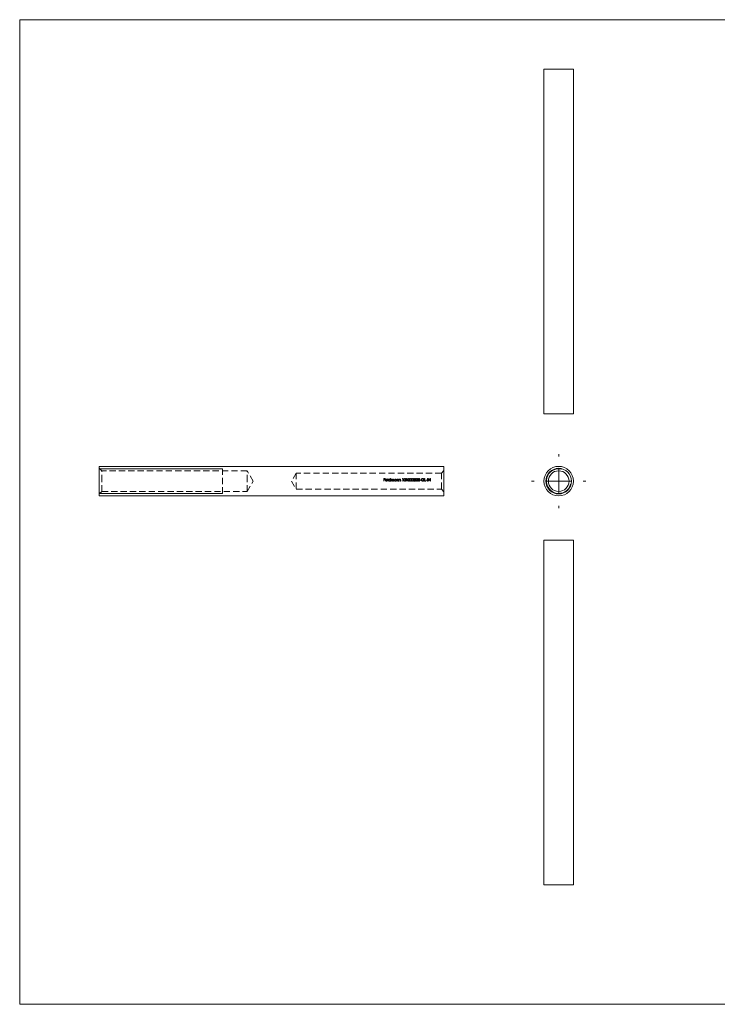
# Model space of a CAD drawing. Units: millimetres. Extents: x 5 to 292, y 5 to 205.
# Drawn here: x 5 to 147, y 5 to 205 of the extents above; entities that cross this region are included whole.
import ezdxf

# ---------------------------------------------------------------- set-up
doc = ezdxf.new("R2010")
doc.units = ezdxf.units.MM
doc.linetypes.add('HIDDEN', pattern=[1.905, 1.27, -0.635])

# ---------------------------------------------------------------- blocks, each defined once
blk = doc.blocks.new('SW_CENTERMARKSYMBOL_0')
at = {"color": 0, "linetype": 'Continuous', "lineweight": 0}
for p, q in [((0, 5), (0, 5.5)), ((0, 0), (0, 2.5)), ((-5, 0), (-5.5, 0)), ((0, 0), (-2.5, 0)), ((0, 0), (0, -2.5)), ((0, 0), (2.5, 0)), ((5, 0), (5.5, 0)), ((0, -5), (0, -5.5))]:
    blk.add_line(p, q, dxfattribs=at)

msp = doc.modelspace()

# ---------------------------------------------------------------- linework, layer by layer
at = {"color": 7, "linetype": 'Continuous', "lineweight": 0}
for p, q in [((292, 205), (5, 205)), ((5, 205), (5, 5)), ((21.27, 113.77), (46.17, 113.77)), ((21.27, 108.77), (46.17, 108.77)), ((5, 5), (292, 5))]:
    msp.add_line(p, q, dxfattribs=at)
at = {"color": 7, "linetype": 'Continuous', "lineweight": 15}
for p, q in [((111.46, 194.96), (111.46, 124.96)), ((111.46, 194.96), (117.46, 194.96)), ((117.46, 124.96), (117.46, 194.96)), ((111.46, 124.96), (117.46, 124.96)), ((91.17, 114.27), (21.17, 114.27)), ((21.17, 111.27), (21.17, 114.27)), ((91.17, 111.27), (91.17, 114.27)), ((21.17, 108.27), (21.17, 111.27)), ((91.17, 108.27), (91.17, 111.27)), ((21.17, 108.27), (91.17, 108.27)), ((111.46, 99.3), (111.46, 29.3)), ((117.46, 99.3), (111.46, 99.3)), ((117.46, 29.3), (117.46, 99.3)), ((117.46, 29.3), (111.46, 29.3))]:
    msp.add_line(p, q, dxfattribs=at)
at = {"color": 7, "linetype": 'HIDDEN', "lineweight": 0}
for p, q in [((21.67, 113.37), (21.17, 113.87)), ((21.67, 111.27), (21.67, 113.37)), ((51.17, 113.37), (21.67, 113.37)), ((46.17, 108.77), (46.17, 113.77)), ((51.17, 111.27), (51.17, 113.37)), ((52.43, 111.27), (51.17, 113.37)), ((61.17, 112.92), (60.18, 111.27)), ((61.17, 112.92), (61.17, 109.62)), ((90.67, 112.92), (61.17, 112.92)), ((91.17, 113.42), (90.67, 112.92)), ((90.67, 112.92), (90.67, 109.62)), ((21.67, 109.17), (21.67, 111.27)), ((51.17, 109.17), (51.17, 111.27)), ((51.17, 109.17), (52.43, 111.27)), ((60.18, 111.27), (61.17, 109.62)), ((79.19, 111.8), (78.93, 111.8)), ((78.93, 111.8), (78.93, 111.27)), ((78.93, 111.27), (78.98, 111.27)), ((78.98, 111.58), (78.98, 111.75)), ((78.98, 111.75), (79.19, 111.75)), ((79.19, 111.58), (78.98, 111.58)), ((78.98, 111.27), (78.98, 111.53)), ((78.98, 111.53), (79.19, 111.53)), ((79.19, 111.75), (79.19, 111.8)), ((79.19, 111.53), (79.19, 111.58)), ((79.3, 111.45), (79.65, 111.45)), ((79.6, 111.5), (79.31, 111.5)), ((79.63, 111.37), (79.59, 111.39)), ((79.78, 111.81), (79.74, 111.81)), ((79.74, 111.81), (79.74, 111.27)), ((79.74, 111.27), (79.78, 111.27)), ((79.78, 111.27), (79.78, 111.81)), ((80.24, 111.81), (80.24, 111.58)), ((80.29, 111.81), (80.24, 111.81)), ((80.24, 111.34), (80.24, 111.27)), ((80.24, 111.27), (80.29, 111.27)), ((80.29, 111.27), (80.29, 111.81)), ((80.44, 111.66), (80.4, 111.66)), ((80.4, 111.66), (80.4, 111.27)), ((80.4, 111.27), (80.44, 111.27)), ((80.44, 111.59), (80.44, 111.66)), ((80.44, 111.27), (80.44, 111.43)), ((80.66, 111.47), (80.66, 111.27)), ((80.66, 111.27), (80.71, 111.27)), ((80.71, 111.27), (80.71, 111.42)), ((80.92, 111.48), (80.92, 111.27)), ((80.92, 111.27), (80.97, 111.27)), ((80.97, 111.27), (80.97, 111.48)), ((81.43, 111.66), (81.43, 111.59)), ((81.47, 111.66), (81.43, 111.66)), ((81.43, 111.34), (81.43, 111.27)), ((81.43, 111.27), (81.47, 111.27)), ((81.47, 111.27), (81.47, 111.66)), ((81.63, 111.66), (81.58, 111.66)), ((81.58, 111.66), (81.58, 111.27)), ((81.58, 111.27), (81.63, 111.27)), ((81.63, 111.59), (81.63, 111.66)), ((81.63, 111.27), (81.63, 111.41)), ((81.87, 111.45), (81.87, 111.27)), ((81.87, 111.27), (81.92, 111.27)), ((81.92, 111.27), (81.92, 111.47)), ((82.08, 111.66), (82.03, 111.66)), ((82.03, 111.66), (82.03, 111.27)), ((82.03, 111.27), (82.08, 111.27)), ((82.08, 111.59), (82.08, 111.66)), ((82.08, 111.27), (82.08, 111.41)), ((82.32, 111.45), (82.32, 111.27)), ((82.32, 111.27), (82.37, 111.27)), ((82.37, 111.27), (82.37, 111.47)), ((82.76, 111.8), (82.73, 111.75)), ((82.73, 111.75), (82.81, 111.75)), ((82.86, 111.8), (82.76, 111.8)), ((82.81, 111.75), (82.81, 111.27)), ((82.81, 111.27), (82.86, 111.27)), ((82.86, 111.27), (82.86, 111.8)), ((83.57, 111.8), (83.54, 111.75)), ((83.54, 111.75), (83.62, 111.75)), ((83.67, 111.8), (83.57, 111.8)), ((83.62, 111.75), (83.62, 111.27)), ((83.62, 111.27), (83.67, 111.27)), ((83.67, 111.27), (83.67, 111.8)), ((85.14, 111.41), (85.09, 111.41)), ((85.11, 111.68), (85.16, 111.68)), ((85.24, 111.59), (85.24, 111.54)), ((85.95, 111.41), (85.9, 111.41)), ((85.92, 111.68), (85.97, 111.68)), ((86.05, 111.59), (86.05, 111.54)), ((86.51, 111.5), (86.31, 111.5)), ((86.31, 111.5), (86.31, 111.45)), ((86.31, 111.45), (86.51, 111.45)), ((86.51, 111.45), (86.51, 111.5)), ((87.13, 111.53), (86.91, 111.53)), ((86.91, 111.53), (86.91, 111.47)), ((86.91, 111.47), (87.08, 111.47)), ((87.06, 111.67), (87.1, 111.71)), ((87.29, 111.8), (87.24, 111.8)), ((87.24, 111.8), (87.24, 111.27)), ((87.24, 111.27), (87.49, 111.27)), ((87.29, 111.33), (87.29, 111.8)), ((87.49, 111.33), (87.29, 111.33)), ((87.49, 111.27), (87.49, 111.33)), ((87.74, 111.5), (87.53, 111.5)), ((87.53, 111.5), (87.53, 111.45)), ((87.53, 111.45), (87.74, 111.45)), ((87.74, 111.45), (87.74, 111.5)), ((87.87, 111.8), (87.82, 111.8)), ((87.82, 111.8), (87.82, 111.27)), ((87.82, 111.27), (87.87, 111.27)), ((87.87, 111.27), (87.87, 111.8)), ((88.02, 111.8), (88.01, 111.8)), ((88.01, 111.8), (88.01, 111.27)), ((88.01, 111.27), (88.05, 111.27)), ((88.37, 111.38), (88.02, 111.8)), ((88.05, 111.27), (88.05, 111.69)), ((88.05, 111.69), (88.4, 111.27)), ((88.41, 111.8), (88.37, 111.8)), ((88.37, 111.8), (88.37, 111.38)), ((88.4, 111.27), (88.41, 111.27)), ((88.41, 111.27), (88.41, 111.8)), ((21.17, 108.67), (21.67, 109.17)), ((21.67, 109.17), (51.17, 109.17)), ((61.17, 109.62), (90.67, 109.62)), ((90.67, 109.62), (91.17, 109.12))]:
    msp.add_line(p, q, dxfattribs=at)
at = {"color": 7, "linetype": 'Continuous', "lineweight": 15}
for radius in [3, 2.6, 2.1]:
    msp.add_circle((114.46, 111.27), radius, dxfattribs=at)
at = {"color": 7, "linetype": 'Continuous', "lineweight": 0}
msp.add_arc((114.46, 111.27), 2.5, 75, 345, dxfattribs=at)
at = {"color": 7, "linetype": 'HIDDEN', "lineweight": 0}
for points, knots in [([(79.3, 111.59), (79.29, 111.57), (79.27, 111.55), (79.26, 111.51), (79.26, 111.49), (79.26, 111.46)], [0, 0, 0, 0, 0.5, 0.5, 1, 1, 1, 1]), ([(79.26, 111.46), (79.26, 111.44), (79.26, 111.41), (79.28, 111.36), (79.29, 111.34), (79.33, 111.3), (79.35, 111.29), (79.4, 111.27), (79.42, 111.26), (79.45, 111.26)], [0, 0, 0, 0, 0.25, 0.25, 0.5, 0.5, 0.75, 0.75, 1, 1, 1, 1]), ([(79.45, 111.66), (79.42, 111.66), (79.39, 111.66), (79.34, 111.63), (79.32, 111.61), (79.3, 111.59)], [0, 0, 0, 0, 0.5, 0.5, 1, 1, 1, 1]), ([(79.44, 111.31), (79.41, 111.31), (79.37, 111.33), (79.32, 111.38), (79.3, 111.42), (79.3, 111.45)], [0, 0, 0, 0, 0.5, 0.5, 1, 1, 1, 1]), ([(79.31, 111.5), (79.31, 111.51), (79.32, 111.53), (79.32, 111.54), (79.33, 111.55), (79.33, 111.55), (79.34, 111.56), (79.34, 111.57), (79.35, 111.57), (79.35, 111.58)], [0, 0, 0, 0, 0.00003962566, 0.00003962566, 0.00003962566, 0.0000660655, 0.0000660655, 0.0000660655, 0.00009348785, 0.00009348785, 0.00009348785, 0.00009348785]), ([(79.35, 111.58), (79.36, 111.59), (79.37, 111.59), (79.38, 111.6), (79.39, 111.6), (79.41, 111.61), (79.42, 111.61), (79.43, 111.62), (79.44, 111.62), (79.45, 111.62)], [0, 0, 0, 0, 0.0000272128, 0.0000272128, 0.0000272128, 0.0000757727, 0.0000757727, 0.0000757727, 0.0001090175, 0.0001090175, 0.0001090175, 0.0001090175]), ([(79.59, 111.39), (79.57, 111.37), (79.55, 111.35), (79.5, 111.32), (79.47, 111.31), (79.44, 111.31)], [0, 0, 0, 0, 0.5, 0.5, 1, 1, 1, 1]), ([(79.61, 111.59), (79.59, 111.61), (79.57, 111.63), (79.51, 111.66), (79.48, 111.66), (79.45, 111.66)], [0, 0, 0, 0, 0.5, 0.5, 1, 1, 1, 1]), ([(79.45, 111.62), (79.49, 111.62), (79.52, 111.61), (79.58, 111.57), (79.59, 111.53), (79.6, 111.5)], [0, 0, 0, 0, 0.5, 0.5, 1, 1, 1, 1]), ([(79.45, 111.26), (79.49, 111.26), (79.52, 111.27), (79.59, 111.31), (79.61, 111.34), (79.63, 111.37)], [0, 0, 0, 0, 0.5, 0.5, 1, 1, 1, 1]), ([(79.65, 111.45), (79.65, 111.47), (79.65, 111.48), (79.65, 111.49), (79.65, 111.5), (79.64, 111.51), (79.64, 111.52), (79.64, 111.54), (79.63, 111.55), (79.63, 111.56), (79.62, 111.57), (79.61, 111.58), (79.61, 111.59)], [0, 0, 0, 0, 0.000035891, 0.000035891, 0.000035891, 0.0000718964, 0.0000718964, 0.0000718964, 0.0001076886, 0.0001076886, 0.0001076886, 0.0001446958, 0.0001446958, 0.0001446958, 0.0001446958]), ([(80.08, 111.66), (80.06, 111.66), (80.03, 111.66), (79.98, 111.64), (79.96, 111.62), (79.92, 111.59), (79.91, 111.57), (79.88, 111.52), (79.88, 111.49), (79.88, 111.47)], [0, 0, 0, 0, 0.25, 0.25, 0.5, 0.5, 0.75, 0.75, 1, 1, 1, 1]), ([(79.88, 111.47), (79.88, 111.44), (79.88, 111.41), (79.9, 111.36), (79.92, 111.34), (79.96, 111.3), (79.98, 111.29), (80.03, 111.27), (80.05, 111.26), (80.08, 111.26)], [0, 0, 0, 0, 0.25, 0.25, 0.5, 0.5, 0.75, 0.75, 1, 1, 1, 1]), ([(79.93, 111.46), (79.93, 111.48), (79.93, 111.5), (79.94, 111.52), (79.94, 111.54), (79.95, 111.55), (79.97, 111.56), (79.98, 111.58), (79.99, 111.59), (80.01, 111.6), (80.02, 111.61), (80.04, 111.61), (80.05, 111.61), (80.06, 111.62), (80.07, 111.62), (80.08, 111.62)], [0, 0, 0, 0, 0.0000545968, 0.0000545968, 0.0000545968, 0.0001093608, 0.0001093608, 0.0001093608, 0.000162313, 0.000162313, 0.000162313, 0.000212838, 0.000212838, 0.000212838, 0.0002421676, 0.0002421676, 0.0002421676, 0.0002421676]), ([(80.08, 111.31), (80.04, 111.31), (80, 111.33), (79.94, 111.38), (79.93, 111.42), (79.93, 111.46)], [0, 0, 0, 0, 0.5, 0.5, 1, 1, 1, 1]), ([(80.24, 111.58), (80.22, 111.61), (80.2, 111.63), (80.14, 111.66), (80.11, 111.66), (80.08, 111.66)], [0, 0, 0, 0, 0.5, 0.5, 1, 1, 1, 1]), ([(80.08, 111.62), (80.12, 111.62), (80.16, 111.6), (80.22, 111.54), (80.24, 111.5), (80.24, 111.46)], [0, 0, 0, 0, 0.5, 0.5, 1, 1, 1, 1]), ([(80.24, 111.46), (80.24, 111.44), (80.24, 111.42), (80.22, 111.39), (80.21, 111.37), (80.16, 111.33), (80.12, 111.31), (80.08, 111.31)], [0, 0, 0, 0, 0.25, 0.25, 0.5, 0.5, 1, 1, 1, 1]), ([(80.08, 111.26), (80.11, 111.26), (80.14, 111.27), (80.2, 111.3), (80.22, 111.32), (80.24, 111.34)], [0, 0, 0, 0, 0.5, 0.5, 1, 1, 1, 1]), ([(80.5, 111.64), (80.49, 111.64), (80.48, 111.63), (80.47, 111.63), (80.47, 111.62), (80.46, 111.61), (80.46, 111.61), (80.45, 111.6), (80.45, 111.6), (80.44, 111.59)], [0, 0, 0, 0, 0.00003123065, 0.00003123065, 0.00003123065, 0.00005426801, 0.00005426801, 0.00005426801, 0.00007750958, 0.00007750958, 0.00007750958, 0.00007750958]), ([(80.44, 111.43), (80.44, 111.46), (80.44, 111.48), (80.45, 111.5), (80.45, 111.52), (80.45, 111.53), (80.46, 111.55), (80.47, 111.56), (80.48, 111.57), (80.49, 111.58), (80.5, 111.59), (80.51, 111.6), (80.52, 111.61), (80.53, 111.61), (80.55, 111.62), (80.56, 111.62), (80.56, 111.62), (80.57, 111.62), (80.57, 111.62)], [0, 0, 0, 0, 0.0000657387, 0.0000657387, 0.0000657387, 0.0001188844, 0.0001188844, 0.0001188844, 0.0001610903, 0.0001610903, 0.0001610903, 0.0002032745, 0.0002032745, 0.0002032745, 0.0002457374, 0.0002457374, 0.0002457374, 0.0002525302, 0.0002525302, 0.0002525302, 0.0002525302]), ([(80.58, 111.66), (80.57, 111.66), (80.56, 111.66), (80.56, 111.66), (80.55, 111.66), (80.54, 111.66), (80.53, 111.66), (80.52, 111.66), (80.51, 111.65), (80.5, 111.64)], [0, 0, 0, 0, 0.0000207858, 0.0000207858, 0.0000207858, 0.0000416405, 0.0000416405, 0.0000416405, 0.00008324831, 0.00008324831, 0.00008324831, 0.00008324831]), ([(80.57, 111.62), (80.58, 111.62), (80.59, 111.61), (80.61, 111.61), (80.61, 111.61), (80.62, 111.6), (80.63, 111.59), (80.64, 111.59), (80.64, 111.58), (80.65, 111.57), (80.65, 111.56), (80.65, 111.56), (80.65, 111.55), (80.66, 111.52), (80.66, 111.49), (80.66, 111.47)], [0, 0, 0, 0, 0.0000382456, 0.0000382456, 0.0000382456, 0.0000665306, 0.0000665306, 0.0000665306, 0.0000949771, 0.0000949771, 0.0000949771, 0.0001207503, 0.0001207503, 0.0001207503, 0.0002007542, 0.0002007542, 0.0002007542, 0.0002007542]), ([(80.7, 111.57), (80.69, 111.6), (80.68, 111.62), (80.63, 111.66), (80.6, 111.66), (80.58, 111.66)], [0, 0, 0, 0, 0.5, 0.5, 1, 1, 1, 1]), ([(80.84, 111.66), (80.81, 111.66), (80.78, 111.65), (80.73, 111.62), (80.71, 111.6), (80.7, 111.57)], [0, 0, 0, 0, 0.5, 0.5, 1, 1, 1, 1]), ([(80.71, 111.42), (80.71, 111.47), (80.71, 111.51), (80.74, 111.57), (80.75, 111.59), (80.79, 111.61), (80.81, 111.62), (80.83, 111.62)], [0, 0, 0, 0, 0.5, 0.5, 0.75, 0.75, 1, 1, 1, 1]), ([(80.83, 111.62), (80.85, 111.62), (80.86, 111.62), (80.87, 111.61), (80.88, 111.61), (80.89, 111.6), (80.89, 111.6), (80.9, 111.59), (80.91, 111.58), (80.91, 111.58), (80.92, 111.57), (80.92, 111.56), (80.92, 111.55), (80.92, 111.53), (80.92, 111.5), (80.92, 111.48)], [0, 0, 0, 0, 0.0000367123, 0.0000367123, 0.0000367123, 0.0000647426, 0.0000647426, 0.0000647426, 0.0000928957, 0.0000928957, 0.0000928957, 0.0001187594, 0.0001187594, 0.0001187594, 0.0001894884, 0.0001894884, 0.0001894884, 0.0001894884]), ([(80.97, 111.48), (80.97, 111.5), (80.97, 111.53), (80.97, 111.55), (80.96, 111.57), (80.96, 111.58), (80.95, 111.6), (80.95, 111.61), (80.94, 111.62), (80.93, 111.63), (80.92, 111.64), (80.91, 111.65), (80.9, 111.65), (80.88, 111.66), (80.87, 111.66), (80.86, 111.66), (80.85, 111.66), (80.85, 111.66), (80.84, 111.66)], [0, 0, 0, 0, 0.0000685229, 0.0000685229, 0.0000685229, 0.0001223513, 0.0001223513, 0.0001223513, 0.000163214, 0.000163214, 0.000163214, 0.0002041409, 0.0002041409, 0.0002041409, 0.0002446984, 0.0002446984, 0.0002446984, 0.0002595259, 0.0002595259, 0.0002595259, 0.0002595259]), ([(81.27, 111.66), (81.24, 111.66), (81.22, 111.66), (81.17, 111.64), (81.15, 111.62), (81.11, 111.59), (81.09, 111.57), (81.07, 111.52), (81.07, 111.49), (81.07, 111.47)], [0, 0, 0, 0, 0.25, 0.25, 0.5, 0.5, 0.75, 0.75, 1, 1, 1, 1]), ([(81.07, 111.47), (81.07, 111.44), (81.07, 111.41), (81.09, 111.36), (81.11, 111.34), (81.14, 111.3), (81.17, 111.29), (81.22, 111.27), (81.24, 111.26), (81.27, 111.26)], [0, 0, 0, 0, 0.25, 0.25, 0.5, 0.5, 0.75, 0.75, 1, 1, 1, 1]), ([(81.11, 111.46), (81.12, 111.48), (81.12, 111.5), (81.12, 111.52), (81.13, 111.54), (81.14, 111.55), (81.15, 111.56), (81.16, 111.58), (81.18, 111.59), (81.19, 111.6), (81.21, 111.61), (81.22, 111.61), (81.24, 111.61), (81.25, 111.62), (81.26, 111.62), (81.27, 111.62)], [0, 0, 0, 0, 0.0000545968, 0.0000545968, 0.0000545968, 0.0001093608, 0.0001093608, 0.0001093608, 0.000162313, 0.000162313, 0.000162313, 0.000212838, 0.000212838, 0.000212838, 0.0002421676, 0.0002421676, 0.0002421676, 0.0002421676]), ([(81.27, 111.31), (81.23, 111.31), (81.19, 111.33), (81.13, 111.38), (81.12, 111.42), (81.11, 111.46)], [0, 0, 0, 0, 0.5, 0.5, 1, 1, 1, 1]), ([(81.43, 111.59), (81.41, 111.61), (81.39, 111.63), (81.33, 111.66), (81.3, 111.66), (81.27, 111.66)], [0, 0, 0, 0, 0.5, 0.5, 1, 1, 1, 1]), ([(81.27, 111.62), (81.31, 111.62), (81.35, 111.6), (81.41, 111.54), (81.43, 111.5), (81.43, 111.46)], [0, 0, 0, 0, 0.5, 0.5, 1, 1, 1, 1]), ([(81.43, 111.46), (81.43, 111.44), (81.42, 111.42), (81.41, 111.39), (81.4, 111.37), (81.35, 111.33), (81.31, 111.31), (81.27, 111.31)], [0, 0, 0, 0, 0.25, 0.25, 0.5, 0.5, 1, 1, 1, 1]), ([(81.27, 111.26), (81.3, 111.26), (81.33, 111.27), (81.38, 111.3), (81.41, 111.32), (81.43, 111.34)], [0, 0, 0, 0, 0.5, 0.5, 1, 1, 1, 1]), ([(81.78, 111.66), (81.75, 111.66), (81.72, 111.66), (81.67, 111.63), (81.65, 111.61), (81.63, 111.59)], [0, 0, 0, 0, 0.5, 0.5, 1, 1, 1, 1]), ([(81.63, 111.41), (81.63, 111.43), (81.63, 111.45), (81.63, 111.46), (81.63, 111.47), (81.63, 111.48), (81.63, 111.49), (81.63, 111.5), (81.64, 111.51), (81.64, 111.51)], [0, 0, 0, 0, 0.0000522453, 0.0000522453, 0.0000522453, 0.0000784991, 0.0000784991, 0.0000784991, 0.0001049427, 0.0001049427, 0.0001049427, 0.0001049427]), ([(81.64, 111.51), (81.65, 111.54), (81.66, 111.57), (81.71, 111.61), (81.74, 111.62), (81.77, 111.62)], [0, 0, 0, 0, 0.5, 0.5, 1, 1, 1, 1]), ([(81.77, 111.62), (81.78, 111.62), (81.8, 111.62), (81.81, 111.61), (81.82, 111.61), (81.83, 111.6), (81.84, 111.6), (81.84, 111.59), (81.85, 111.58), (81.85, 111.58), (81.86, 111.57), (81.86, 111.56), (81.87, 111.55), (81.87, 111.54), (81.87, 111.54), (81.87, 111.54)], [0, 0, 0, 0, 0.0000418831, 0.0000418831, 0.0000418831, 0.0000701274, 0.0000701274, 0.0000701274, 0.0000984306, 0.0000984306, 0.0000984306, 0.0001329799, 0.0001329799, 0.0001329799, 0.0001374692, 0.0001374692, 0.0001374692, 0.0001374692]), ([(81.92, 111.47), (81.92, 111.52), (81.92, 111.56), (81.88, 111.62), (81.87, 111.64), (81.82, 111.66), (81.8, 111.66), (81.78, 111.66)], [0, 0, 0, 0, 0.5, 0.5, 0.75, 0.75, 1, 1, 1, 1]), ([(81.87, 111.54), (81.87, 111.53), (81.87, 111.51), (81.87, 111.5), (81.87, 111.49), (81.87, 111.48), (81.87, 111.48), (81.87, 111.47), (81.87, 111.46), (81.87, 111.45)], [0, 0, 0, 0, 0.00004422915, 0.00004422915, 0.00004422915, 0.0000666108, 0.0000666108, 0.0000666108, 0.00008900612, 0.00008900612, 0.00008900612, 0.00008900612]), ([(82.22, 111.66), (82.2, 111.66), (82.17, 111.66), (82.12, 111.63), (82.1, 111.61), (82.08, 111.59)], [0, 0, 0, 0, 0.5, 0.5, 1, 1, 1, 1]), ([(82.08, 111.41), (82.08, 111.43), (82.08, 111.45), (82.08, 111.46), (82.08, 111.47), (82.08, 111.48), (82.08, 111.49), (82.08, 111.5), (82.08, 111.51), (82.09, 111.51)], [0, 0, 0, 0, 0.0000522453, 0.0000522453, 0.0000522453, 0.0000784991, 0.0000784991, 0.0000784991, 0.0001049427, 0.0001049427, 0.0001049427, 0.0001049427]), ([(82.09, 111.51), (82.09, 111.54), (82.11, 111.57), (82.16, 111.61), (82.19, 111.62), (82.22, 111.62)], [0, 0, 0, 0, 0.5, 0.5, 1, 1, 1, 1]), ([(82.37, 111.47), (82.37, 111.52), (82.37, 111.56), (82.33, 111.62), (82.31, 111.64), (82.27, 111.66), (82.25, 111.66), (82.22, 111.66)], [0, 0, 0, 0, 0.5, 0.5, 0.75, 0.75, 1, 1, 1, 1]), ([(82.22, 111.62), (82.23, 111.62), (82.24, 111.62), (82.26, 111.61), (82.27, 111.61), (82.28, 111.6), (82.28, 111.6), (82.29, 111.59), (82.3, 111.58), (82.3, 111.58), (82.31, 111.57), (82.31, 111.56), (82.32, 111.55), (82.32, 111.54), (82.32, 111.54), (82.32, 111.54)], [0, 0, 0, 0, 0.0000418831, 0.0000418831, 0.0000418831, 0.0000701274, 0.0000701274, 0.0000701274, 0.0000984306, 0.0000984306, 0.0000984306, 0.0001329799, 0.0001329799, 0.0001329799, 0.0001374692, 0.0001374692, 0.0001374692, 0.0001374692]), ([(82.32, 111.54), (82.32, 111.53), (82.32, 111.51), (82.32, 111.5), (82.32, 111.49), (82.32, 111.48), (82.32, 111.48), (82.32, 111.47), (82.32, 111.46), (82.32, 111.45)], [0, 0, 0, 0, 0.00004422915, 0.00004422915, 0.00004422915, 0.0000666108, 0.0000666108, 0.0000666108, 0.00008900612, 0.00008900612, 0.00008900612, 0.00008900612]), ([(83.23, 111.81), (83.2, 111.81), (83.17, 111.8), (83.12, 111.77), (83.1, 111.74), (83.06, 111.66), (83.06, 111.6), (83.05, 111.54)], [0, 0, 0, 0, 0.25, 0.25, 0.5, 0.5, 1, 1, 1, 1]), ([(83.05, 111.54), (83.06, 111.47), (83.06, 111.41), (83.1, 111.33), (83.12, 111.3), (83.17, 111.27), (83.2, 111.26), (83.23, 111.26)], [0, 0, 0, 0, 0.5, 0.5, 0.75, 0.75, 1, 1, 1, 1]), ([(83.1, 111.54), (83.1, 111.58), (83.1, 111.63), (83.13, 111.7), (83.15, 111.72), (83.18, 111.75), (83.21, 111.76), (83.23, 111.76)], [0, 0, 0, 0, 0.5, 0.5, 0.75, 0.75, 1, 1, 1, 1]), ([(83.23, 111.31), (83.21, 111.31), (83.19, 111.32), (83.15, 111.35), (83.13, 111.37), (83.1, 111.44), (83.1, 111.49), (83.1, 111.54)], [0, 0, 0, 0, 0.25, 0.25, 0.5, 0.5, 1, 1, 1, 1]), ([(83.41, 111.54), (83.41, 111.6), (83.41, 111.66), (83.37, 111.74), (83.35, 111.77), (83.3, 111.8), (83.26, 111.81), (83.23, 111.81)], [0, 0, 0, 0, 0.5, 0.5, 0.75, 0.75, 1, 1, 1, 1]), ([(83.23, 111.76), (83.26, 111.76), (83.28, 111.75), (83.32, 111.72), (83.33, 111.7), (83.36, 111.63), (83.37, 111.58), (83.37, 111.54)], [0, 0, 0, 0, 0.25, 0.25, 0.5, 0.5, 1, 1, 1, 1]), ([(83.23, 111.26), (83.26, 111.26), (83.29, 111.27), (83.35, 111.3), (83.37, 111.33), (83.41, 111.41), (83.41, 111.47), (83.41, 111.54)], [0, 0, 0, 0, 0.25, 0.25, 0.5, 0.5, 1, 1, 1, 1]), ([(83.35, 111.4), (83.34, 111.39), (83.33, 111.37), (83.32, 111.36), (83.31, 111.34), (83.3, 111.34), (83.29, 111.33), (83.28, 111.32), (83.27, 111.32), (83.26, 111.31), (83.25, 111.31), (83.24, 111.31), (83.23, 111.31)], [0, 0, 0, 0, 0.0000540539, 0.0000540539, 0.0000540539, 0.0000932513, 0.0000932513, 0.0000932513, 0.0001325146, 0.0001325146, 0.0001325146, 0.0001545794, 0.0001545794, 0.0001545794, 0.0001545794]), ([(83.37, 111.54), (83.37, 111.51), (83.37, 111.49), (83.36, 111.47), (83.36, 111.46), (83.36, 111.45), (83.36, 111.44), (83.35, 111.42), (83.35, 111.41), (83.35, 111.4)], [0, 0, 0, 0, 0.0000671446, 0.0000671446, 0.0000671446, 0.0001013929, 0.0001013929, 0.0001013929, 0.0001360661, 0.0001360661, 0.0001360661, 0.0001360661]), ([(84.05, 111.81), (84.01, 111.81), (83.98, 111.8), (83.93, 111.77), (83.91, 111.74), (83.87, 111.66), (83.87, 111.6), (83.87, 111.54)], [0, 0, 0, 0, 0.25, 0.25, 0.5, 0.5, 1, 1, 1, 1]), ([(83.87, 111.54), (83.87, 111.47), (83.87, 111.41), (83.91, 111.33), (83.93, 111.3), (83.98, 111.27), (84.01, 111.26), (84.05, 111.26)], [0, 0, 0, 0, 0.5, 0.5, 0.75, 0.75, 1, 1, 1, 1]), ([(83.92, 111.54), (83.92, 111.58), (83.92, 111.63), (83.95, 111.7), (83.96, 111.72), (84, 111.75), (84.02, 111.76), (84.05, 111.76)], [0, 0, 0, 0, 0.5, 0.5, 0.75, 0.75, 1, 1, 1, 1]), ([(84.05, 111.31), (84.02, 111.31), (84, 111.32), (83.96, 111.35), (83.95, 111.37), (83.92, 111.44), (83.92, 111.49), (83.92, 111.54)], [0, 0, 0, 0, 0.25, 0.25, 0.5, 0.5, 1, 1, 1, 1]), ([(84.23, 111.54), (84.23, 111.6), (84.22, 111.66), (84.18, 111.74), (84.16, 111.77), (84.11, 111.8), (84.08, 111.81), (84.05, 111.81)], [0, 0, 0, 0, 0.5, 0.5, 0.75, 0.75, 1, 1, 1, 1]), ([(84.05, 111.76), (84.07, 111.76), (84.1, 111.75), (84.13, 111.72), (84.15, 111.7), (84.18, 111.63), (84.18, 111.58), (84.18, 111.54)], [0, 0, 0, 0, 0.25, 0.25, 0.5, 0.5, 1, 1, 1, 1]), ([(84.05, 111.26), (84.08, 111.26), (84.11, 111.27), (84.16, 111.3), (84.18, 111.33), (84.22, 111.41), (84.23, 111.47), (84.23, 111.54)], [0, 0, 0, 0, 0.25, 0.25, 0.5, 0.5, 1, 1, 1, 1]), ([(84.16, 111.4), (84.15, 111.39), (84.15, 111.37), (84.14, 111.36), (84.13, 111.34), (84.12, 111.34), (84.11, 111.33), (84.09, 111.32), (84.08, 111.32), (84.07, 111.31), (84.06, 111.31), (84.05, 111.31), (84.05, 111.31)], [0, 0, 0, 0, 0.0000540539, 0.0000540539, 0.0000540539, 0.0000932513, 0.0000932513, 0.0000932513, 0.0001325146, 0.0001325146, 0.0001325146, 0.0001545794, 0.0001545794, 0.0001545794, 0.0001545794]), ([(84.18, 111.54), (84.18, 111.51), (84.18, 111.49), (84.18, 111.47), (84.18, 111.46), (84.17, 111.45), (84.17, 111.44), (84.17, 111.42), (84.16, 111.41), (84.16, 111.4)], [0, 0, 0, 0, 0.0000671446, 0.0000671446, 0.0000671446, 0.0001013929, 0.0001013929, 0.0001013929, 0.0001360661, 0.0001360661, 0.0001360661, 0.0001360661]), ([(84.45, 111.81), (84.42, 111.81), (84.39, 111.8), (84.34, 111.77), (84.32, 111.74), (84.28, 111.66), (84.28, 111.6), (84.28, 111.54)], [0, 0, 0, 0, 0.25, 0.25, 0.5, 0.5, 1, 1, 1, 1]), ([(84.28, 111.54), (84.28, 111.47), (84.28, 111.41), (84.32, 111.33), (84.34, 111.3), (84.39, 111.27), (84.42, 111.26), (84.45, 111.26)], [0, 0, 0, 0, 0.5, 0.5, 0.75, 0.75, 1, 1, 1, 1]), ([(84.32, 111.54), (84.32, 111.58), (84.32, 111.63), (84.35, 111.7), (84.37, 111.72), (84.41, 111.75), (84.43, 111.76), (84.45, 111.76)], [0, 0, 0, 0, 0.5, 0.5, 0.75, 0.75, 1, 1, 1, 1]), ([(84.45, 111.31), (84.43, 111.31), (84.41, 111.32), (84.37, 111.35), (84.35, 111.37), (84.32, 111.44), (84.32, 111.49), (84.32, 111.54)], [0, 0, 0, 0, 0.25, 0.25, 0.5, 0.5, 1, 1, 1, 1]), ([(84.64, 111.54), (84.63, 111.6), (84.63, 111.66), (84.59, 111.74), (84.57, 111.77), (84.52, 111.8), (84.48, 111.81), (84.45, 111.81)], [0, 0, 0, 0, 0.5, 0.5, 0.75, 0.75, 1, 1, 1, 1]), ([(84.45, 111.76), (84.48, 111.76), (84.5, 111.75), (84.54, 111.72), (84.56, 111.7), (84.58, 111.63), (84.59, 111.58), (84.59, 111.54)], [0, 0, 0, 0, 0.25, 0.25, 0.5, 0.5, 1, 1, 1, 1]), ([(84.45, 111.26), (84.48, 111.26), (84.52, 111.27), (84.57, 111.3), (84.59, 111.33), (84.63, 111.41), (84.63, 111.47), (84.64, 111.54)], [0, 0, 0, 0, 0.25, 0.25, 0.5, 0.5, 1, 1, 1, 1]), ([(84.57, 111.4), (84.56, 111.39), (84.55, 111.37), (84.54, 111.36), (84.53, 111.34), (84.52, 111.34), (84.51, 111.33), (84.5, 111.32), (84.49, 111.32), (84.48, 111.31), (84.47, 111.31), (84.46, 111.31), (84.45, 111.31)], [0, 0, 0, 0, 0.0000540539, 0.0000540539, 0.0000540539, 0.0000932513, 0.0000932513, 0.0000932513, 0.0001325146, 0.0001325146, 0.0001325146, 0.0001545794, 0.0001545794, 0.0001545794, 0.0001545794]), ([(84.59, 111.54), (84.59, 111.51), (84.59, 111.49), (84.58, 111.47), (84.58, 111.46), (84.58, 111.45), (84.58, 111.44), (84.58, 111.42), (84.57, 111.41), (84.57, 111.4)], [0, 0, 0, 0, 0.0000671446, 0.0000671446, 0.0000671446, 0.0001013929, 0.0001013929, 0.0001013929, 0.0001360661, 0.0001360661, 0.0001360661, 0.0001360661]), ([(84.86, 111.81), (84.83, 111.81), (84.8, 111.8), (84.75, 111.77), (84.73, 111.74), (84.69, 111.66), (84.68, 111.6), (84.68, 111.54)], [0, 0, 0, 0, 0.25, 0.25, 0.5, 0.5, 1, 1, 1, 1]), ([(84.68, 111.54), (84.68, 111.47), (84.69, 111.41), (84.73, 111.33), (84.75, 111.3), (84.8, 111.27), (84.83, 111.26), (84.86, 111.26)], [0, 0, 0, 0, 0.5, 0.5, 0.75, 0.75, 1, 1, 1, 1]), ([(84.73, 111.54), (84.73, 111.58), (84.73, 111.63), (84.76, 111.7), (84.77, 111.72), (84.81, 111.75), (84.84, 111.76), (84.86, 111.76)], [0, 0, 0, 0, 0.5, 0.5, 0.75, 0.75, 1, 1, 1, 1]), ([(84.86, 111.31), (84.84, 111.31), (84.81, 111.32), (84.77, 111.35), (84.76, 111.37), (84.73, 111.44), (84.73, 111.49), (84.73, 111.54)], [0, 0, 0, 0, 0.25, 0.25, 0.5, 0.5, 1, 1, 1, 1]), ([(85.04, 111.54), (85.04, 111.6), (85.04, 111.66), (84.99, 111.74), (84.98, 111.77), (84.92, 111.8), (84.89, 111.81), (84.86, 111.81)], [0, 0, 0, 0, 0.5, 0.5, 0.75, 0.75, 1, 1, 1, 1]), ([(84.86, 111.76), (84.89, 111.76), (84.91, 111.75), (84.95, 111.72), (84.96, 111.7), (84.99, 111.63), (84.99, 111.58), (85, 111.54)], [0, 0, 0, 0, 0.25, 0.25, 0.5, 0.5, 1, 1, 1, 1]), ([(84.86, 111.26), (84.89, 111.26), (84.92, 111.27), (84.97, 111.3), (84.99, 111.33), (85.04, 111.41), (85.04, 111.47), (85.04, 111.54)], [0, 0, 0, 0, 0.25, 0.25, 0.5, 0.5, 1, 1, 1, 1]), ([(84.98, 111.4), (84.97, 111.39), (84.96, 111.37), (84.95, 111.36), (84.94, 111.34), (84.93, 111.34), (84.92, 111.33), (84.91, 111.32), (84.9, 111.32), (84.88, 111.31), (84.88, 111.31), (84.87, 111.31), (84.86, 111.31)], [0, 0, 0, 0, 0.0000540539, 0.0000540539, 0.0000540539, 0.0000932513, 0.0000932513, 0.0000932513, 0.0001325146, 0.0001325146, 0.0001325146, 0.0001545794, 0.0001545794, 0.0001545794, 0.0001545794]), ([(85, 111.54), (84.99, 111.51), (84.99, 111.49), (84.99, 111.47), (84.99, 111.46), (84.99, 111.45), (84.98, 111.44), (84.98, 111.42), (84.98, 111.41), (84.98, 111.4)], [0, 0, 0, 0, 0.0000671446, 0.0000671446, 0.0000671446, 0.0001013929, 0.0001013929, 0.0001013929, 0.0001360661, 0.0001360661, 0.0001360661, 0.0001360661]), ([(85.09, 111.41), (85.1, 111.37), (85.11, 111.33), (85.18, 111.27), (85.22, 111.26), (85.27, 111.26)], [0, 0, 0, 0, 0.5, 0.5, 1, 1, 1, 1]), ([(85.27, 111.81), (85.23, 111.81), (85.19, 111.8), (85.14, 111.75), (85.12, 111.71), (85.11, 111.68)], [0, 0, 0, 0, 0.5, 0.5, 1, 1, 1, 1]), ([(85.18, 111.34), (85.17, 111.35), (85.17, 111.35), (85.16, 111.36), (85.16, 111.37), (85.15, 111.38), (85.14, 111.39), (85.14, 111.4), (85.14, 111.41), (85.14, 111.41)], [0, 0, 0, 0, 0.00002102715, 0.00002102715, 0.00002102715, 0.00006318179, 0.00006318179, 0.00006318179, 0.00008559122, 0.00008559122, 0.00008559122, 0.00008559122]), ([(85.16, 111.68), (85.17, 111.69), (85.17, 111.71), (85.19, 111.72), (85.19, 111.73), (85.2, 111.74), (85.21, 111.75), (85.22, 111.75), (85.23, 111.76), (85.24, 111.76), (85.25, 111.76), (85.26, 111.76), (85.27, 111.76)], [0, 0, 0, 0, 0.0000556528, 0.0000556528, 0.0000556528, 0.000089514, 0.000089514, 0.000089514, 0.000123355, 0.000123355, 0.000123355, 0.0001483553, 0.0001483553, 0.0001483553, 0.0001483553]), ([(85.27, 111.31), (85.26, 111.31), (85.25, 111.31), (85.24, 111.31), (85.24, 111.31), (85.23, 111.32), (85.22, 111.32), (85.21, 111.32), (85.19, 111.33), (85.18, 111.34), (85.18, 111.34), (85.18, 111.34), (85.18, 111.34)], [0, 0, 0, 0, 0.00002377837, 0.00002377837, 0.00002377837, 0.00004760856, 0.00004760856, 0.00004760856, 0.00008886199, 0.00008886199, 0.00008886199, 0.00009500417, 0.00009500417, 0.00009500417, 0.00009500417]), ([(85.37, 111.68), (85.37, 111.67), (85.37, 111.66), (85.37, 111.65), (85.37, 111.64), (85.36, 111.64), (85.36, 111.63), (85.35, 111.62), (85.34, 111.62), (85.34, 111.61), (85.32, 111.61), (85.31, 111.6), (85.29, 111.6), (85.27, 111.59), (85.26, 111.59), (85.24, 111.59)], [0, 0, 0, 0, 0.0000261617, 0.0000261617, 0.0000261617, 0.0000523904, 0.0000523904, 0.0000523904, 0.0000773941, 0.0000773941, 0.0000773941, 0.000127738, 0.000127738, 0.000127738, 0.0001785213, 0.0001785213, 0.0001785213, 0.0001785213]), ([(85.24, 111.54), (85.26, 111.53), (85.28, 111.53), (85.3, 111.53), (85.32, 111.53), (85.33, 111.52), (85.35, 111.51), (85.36, 111.51), (85.37, 111.5), (85.38, 111.49), (85.38, 111.48), (85.39, 111.47), (85.4, 111.46), (85.4, 111.45), (85.4, 111.44), (85.4, 111.42)], [0, 0, 0, 0, 0.0000636559, 0.0000636559, 0.0000636559, 0.0001100005, 0.0001100005, 0.0001100005, 0.0001481793, 0.0001481793, 0.0001481793, 0.0001862814, 0.0001862814, 0.0001862814, 0.0002214256, 0.0002214256, 0.0002214256, 0.0002214256]), ([(85.42, 111.68), (85.42, 111.69), (85.42, 111.71), (85.41, 111.72), (85.41, 111.74), (85.4, 111.75), (85.39, 111.76), (85.38, 111.78), (85.36, 111.79), (85.35, 111.79), (85.33, 111.8), (85.32, 111.81), (85.3, 111.81), (85.29, 111.81), (85.28, 111.81), (85.27, 111.81)], [0, 0, 0, 0, 0.0000496614, 0.0000496614, 0.0000496614, 0.0000992823, 0.0000992823, 0.0000992823, 0.0001485346, 0.0001485346, 0.0001485346, 0.0001977429, 0.0001977429, 0.0001977429, 0.0002319548, 0.0002319548, 0.0002319548, 0.0002319548]), ([(85.27, 111.76), (85.29, 111.76), (85.32, 111.75), (85.36, 111.72), (85.37, 111.7), (85.37, 111.68)], [0, 0, 0, 0, 0.5, 0.5, 1, 1, 1, 1]), ([(85.27, 111.26), (85.31, 111.26), (85.36, 111.27), (85.43, 111.34), (85.45, 111.38), (85.45, 111.43)], [0, 0, 0, 0, 0.5, 0.5, 1, 1, 1, 1]), ([(85.4, 111.42), (85.4, 111.41), (85.4, 111.4), (85.4, 111.39), (85.39, 111.38), (85.39, 111.37), (85.38, 111.36), (85.37, 111.35), (85.36, 111.34), (85.35, 111.33), (85.33, 111.32), (85.32, 111.32), (85.31, 111.32), (85.29, 111.31), (85.28, 111.31), (85.27, 111.31)], [0, 0, 0, 0, 0.0000348229, 0.0000348229, 0.0000348229, 0.0000697981, 0.0000697981, 0.0000697981, 0.0001130012, 0.0001130012, 0.0001130012, 0.0001560093, 0.0001560093, 0.0001560093, 0.0001943889, 0.0001943889, 0.0001943889, 0.0001943889]), ([(85.36, 111.57), (85.37, 111.58), (85.39, 111.59), (85.4, 111.6), (85.41, 111.61), (85.41, 111.62), (85.42, 111.64), (85.42, 111.65), (85.42, 111.66), (85.42, 111.68)], [0, 0, 0, 0, 0.0000511056, 0.0000511056, 0.0000511056, 0.0000916355, 0.0000916355, 0.0000916355, 0.0001324298, 0.0001324298, 0.0001324298, 0.0001324298]), ([(85.42, 111.52), (85.41, 111.53), (85.41, 111.53), (85.41, 111.54), (85.4, 111.54), (85.4, 111.54), (85.39, 111.55), (85.39, 111.55), (85.38, 111.56), (85.38, 111.56), (85.37, 111.56), (85.37, 111.56), (85.36, 111.57)], [0, 0, 0, 0, 0.000018519, 0.000018519, 0.000018519, 0.00003710768, 0.00003710768, 0.00003710768, 0.00005552045, 0.00005552045, 0.00005552045, 0.00007420597, 0.00007420597, 0.00007420597, 0.00007420597]), ([(85.45, 111.43), (85.45, 111.44), (85.45, 111.45), (85.45, 111.45), (85.45, 111.46), (85.44, 111.47), (85.44, 111.48), (85.44, 111.49), (85.44, 111.49), (85.43, 111.5), (85.43, 111.51), (85.42, 111.52), (85.42, 111.52)], [0, 0, 0, 0, 0.0000253261, 0.0000253261, 0.0000253261, 0.0000507023, 0.0000507023, 0.0000507023, 0.0000758255, 0.0000758255, 0.0000758255, 0.0001016227, 0.0001016227, 0.0001016227, 0.0001016227]), ([(85.67, 111.81), (85.64, 111.81), (85.61, 111.8), (85.56, 111.77), (85.54, 111.74), (85.5, 111.66), (85.5, 111.6), (85.5, 111.54)], [0, 0, 0, 0, 0.25, 0.25, 0.5, 0.5, 1, 1, 1, 1]), ([(85.5, 111.54), (85.5, 111.47), (85.5, 111.41), (85.54, 111.33), (85.56, 111.3), (85.61, 111.27), (85.64, 111.26), (85.67, 111.26)], [0, 0, 0, 0, 0.5, 0.5, 0.75, 0.75, 1, 1, 1, 1]), ([(85.54, 111.54), (85.54, 111.58), (85.55, 111.63), (85.57, 111.7), (85.59, 111.72), (85.63, 111.75), (85.65, 111.76), (85.68, 111.76)], [0, 0, 0, 0, 0.5, 0.5, 0.75, 0.75, 1, 1, 1, 1]), ([(85.68, 111.31), (85.65, 111.31), (85.63, 111.32), (85.59, 111.35), (85.57, 111.37), (85.55, 111.44), (85.54, 111.49), (85.54, 111.54)], [0, 0, 0, 0, 0.25, 0.25, 0.5, 0.5, 1, 1, 1, 1]), ([(85.86, 111.54), (85.86, 111.6), (85.85, 111.66), (85.81, 111.74), (85.79, 111.77), (85.74, 111.8), (85.71, 111.81), (85.67, 111.81)], [0, 0, 0, 0, 0.5, 0.5, 0.75, 0.75, 1, 1, 1, 1]), ([(85.67, 111.26), (85.71, 111.26), (85.74, 111.27), (85.79, 111.3), (85.81, 111.33), (85.85, 111.41), (85.86, 111.47), (85.86, 111.54)], [0, 0, 0, 0, 0.25, 0.25, 0.5, 0.5, 1, 1, 1, 1]), ([(85.68, 111.76), (85.7, 111.76), (85.72, 111.75), (85.76, 111.72), (85.78, 111.7), (85.8, 111.63), (85.81, 111.58), (85.81, 111.54)], [0, 0, 0, 0, 0.25, 0.25, 0.5, 0.5, 1, 1, 1, 1]), ([(85.79, 111.4), (85.78, 111.39), (85.77, 111.37), (85.76, 111.36), (85.76, 111.34), (85.75, 111.34), (85.73, 111.33), (85.72, 111.32), (85.71, 111.32), (85.7, 111.31), (85.69, 111.31), (85.68, 111.31), (85.68, 111.31)], [0, 0, 0, 0, 0.0000540539, 0.0000540539, 0.0000540539, 0.0000932513, 0.0000932513, 0.0000932513, 0.0001325146, 0.0001325146, 0.0001325146, 0.0001545794, 0.0001545794, 0.0001545794, 0.0001545794]), ([(85.81, 111.54), (85.81, 111.51), (85.81, 111.49), (85.8, 111.47), (85.8, 111.46), (85.8, 111.45), (85.8, 111.44), (85.8, 111.42), (85.79, 111.41), (85.79, 111.4)], [0, 0, 0, 0, 0.0000671446, 0.0000671446, 0.0000671446, 0.0001013929, 0.0001013929, 0.0001013929, 0.0001360661, 0.0001360661, 0.0001360661, 0.0001360661]), ([(85.9, 111.41), (85.91, 111.37), (85.93, 111.33), (85.99, 111.27), (86.04, 111.26), (86.08, 111.26)], [0, 0, 0, 0, 0.5, 0.5, 1, 1, 1, 1]), ([(86.08, 111.81), (86.04, 111.81), (86.01, 111.8), (85.95, 111.75), (85.93, 111.71), (85.92, 111.68)], [0, 0, 0, 0, 0.5, 0.5, 1, 1, 1, 1]), ([(85.99, 111.34), (85.99, 111.35), (85.98, 111.35), (85.98, 111.36), (85.97, 111.37), (85.96, 111.38), (85.96, 111.39), (85.96, 111.4), (85.95, 111.41), (85.95, 111.41)], [0, 0, 0, 0, 0.00002102715, 0.00002102715, 0.00002102715, 0.00006318179, 0.00006318179, 0.00006318179, 0.00008559122, 0.00008559122, 0.00008559122, 0.00008559122]), ([(85.97, 111.68), (85.98, 111.69), (85.99, 111.71), (86, 111.72), (86.01, 111.73), (86.02, 111.74), (86.03, 111.75), (86.04, 111.75), (86.05, 111.76), (86.06, 111.76), (86.07, 111.76), (86.07, 111.76), (86.08, 111.76)], [0, 0, 0, 0, 0.0000556528, 0.0000556528, 0.0000556528, 0.000089514, 0.000089514, 0.000089514, 0.000123355, 0.000123355, 0.000123355, 0.0001483553, 0.0001483553, 0.0001483553, 0.0001483553]), ([(86.08, 111.31), (86.07, 111.31), (86.07, 111.31), (86.06, 111.31), (86.05, 111.31), (86.04, 111.32), (86.03, 111.32), (86.02, 111.32), (86.01, 111.33), (86, 111.34), (86, 111.34), (85.99, 111.34), (85.99, 111.34)], [0, 0, 0, 0, 0.00002377837, 0.00002377837, 0.00002377837, 0.00004760856, 0.00004760856, 0.00004760856, 0.00008886199, 0.00008886199, 0.00008886199, 0.00009500417, 0.00009500417, 0.00009500417, 0.00009500417]), ([(86.19, 111.68), (86.19, 111.67), (86.19, 111.66), (86.18, 111.65), (86.18, 111.64), (86.18, 111.64), (86.17, 111.63), (86.16, 111.62), (86.16, 111.62), (86.15, 111.61), (86.14, 111.61), (86.12, 111.6), (86.1, 111.6), (86.09, 111.59), (86.07, 111.59), (86.05, 111.59)], [0, 0, 0, 0, 0.0000261617, 0.0000261617, 0.0000261617, 0.0000523904, 0.0000523904, 0.0000523904, 0.0000773941, 0.0000773941, 0.0000773941, 0.000127738, 0.000127738, 0.000127738, 0.0001785213, 0.0001785213, 0.0001785213, 0.0001785213]), ([(86.05, 111.54), (86.07, 111.53), (86.1, 111.53), (86.12, 111.53), (86.13, 111.53), (86.15, 111.52), (86.16, 111.51), (86.17, 111.51), (86.18, 111.5), (86.19, 111.49), (86.2, 111.48), (86.21, 111.47), (86.21, 111.46), (86.21, 111.45), (86.22, 111.44), (86.22, 111.42)], [0, 0, 0, 0, 0.0000636559, 0.0000636559, 0.0000636559, 0.0001100005, 0.0001100005, 0.0001100005, 0.0001481793, 0.0001481793, 0.0001481793, 0.0001862814, 0.0001862814, 0.0001862814, 0.0002214256, 0.0002214256, 0.0002214256, 0.0002214256]), ([(86.24, 111.68), (86.24, 111.69), (86.23, 111.71), (86.23, 111.72), (86.22, 111.74), (86.21, 111.75), (86.2, 111.76), (86.19, 111.78), (86.18, 111.79), (86.16, 111.79), (86.15, 111.8), (86.13, 111.81), (86.12, 111.81), (86.11, 111.81), (86.09, 111.81), (86.08, 111.81)], [0, 0, 0, 0, 0.0000496614, 0.0000496614, 0.0000496614, 0.0000992823, 0.0000992823, 0.0000992823, 0.0001485346, 0.0001485346, 0.0001485346, 0.0001977429, 0.0001977429, 0.0001977429, 0.0002319548, 0.0002319548, 0.0002319548, 0.0002319548]), ([(86.08, 111.76), (86.11, 111.76), (86.13, 111.75), (86.17, 111.72), (86.19, 111.7), (86.19, 111.68)], [0, 0, 0, 0, 0.5, 0.5, 1, 1, 1, 1]), ([(86.08, 111.26), (86.13, 111.26), (86.17, 111.27), (86.24, 111.34), (86.26, 111.38), (86.26, 111.43)], [0, 0, 0, 0, 0.5, 0.5, 1, 1, 1, 1]), ([(86.22, 111.42), (86.22, 111.41), (86.21, 111.4), (86.21, 111.39), (86.21, 111.38), (86.2, 111.37), (86.19, 111.36), (86.18, 111.35), (86.17, 111.34), (86.16, 111.33), (86.15, 111.32), (86.13, 111.32), (86.12, 111.32), (86.11, 111.31), (86.09, 111.31), (86.08, 111.31)], [0, 0, 0, 0, 0.0000348229, 0.0000348229, 0.0000348229, 0.0000697981, 0.0000697981, 0.0000697981, 0.0001130012, 0.0001130012, 0.0001130012, 0.0001560093, 0.0001560093, 0.0001560093, 0.0001943889, 0.0001943889, 0.0001943889, 0.0001943889]), ([(86.17, 111.57), (86.19, 111.58), (86.2, 111.59), (86.21, 111.6), (86.22, 111.61), (86.23, 111.62), (86.23, 111.64), (86.23, 111.65), (86.24, 111.66), (86.24, 111.68)], [0, 0, 0, 0, 0.0000511056, 0.0000511056, 0.0000511056, 0.0000916355, 0.0000916355, 0.0000916355, 0.0001324298, 0.0001324298, 0.0001324298, 0.0001324298]), ([(86.23, 111.52), (86.23, 111.53), (86.22, 111.53), (86.22, 111.54), (86.22, 111.54), (86.21, 111.54), (86.21, 111.55), (86.2, 111.55), (86.2, 111.56), (86.19, 111.56), (86.19, 111.56), (86.18, 111.56), (86.17, 111.57)], [0, 0, 0, 0, 0.000018519, 0.000018519, 0.000018519, 0.00003710768, 0.00003710768, 0.00003710768, 0.00005552045, 0.00005552045, 0.00005552045, 0.00007420597, 0.00007420597, 0.00007420597, 0.00007420597]), ([(86.26, 111.43), (86.26, 111.44), (86.26, 111.45), (86.26, 111.45), (86.26, 111.46), (86.26, 111.47), (86.26, 111.48), (86.25, 111.49), (86.25, 111.49), (86.25, 111.5), (86.24, 111.51), (86.24, 111.52), (86.23, 111.52)], [0, 0, 0, 0, 0.0000253261, 0.0000253261, 0.0000253261, 0.0000507023, 0.0000507023, 0.0000507023, 0.0000758255, 0.0000758255, 0.0000758255, 0.0001016227, 0.0001016227, 0.0001016227, 0.0001016227]), ([(86.86, 111.81), (86.82, 111.81), (86.79, 111.81), (86.72, 111.78), (86.68, 111.76), (86.61, 111.68), (86.58, 111.61), (86.58, 111.54)], [0, 0, 0, 0, 0.25, 0.25, 0.5, 0.5, 1, 1, 1, 1]), ([(86.58, 111.54), (86.58, 111.5), (86.58, 111.47), (86.6, 111.41), (86.62, 111.38), (86.64, 111.36)], [0, 0, 0, 0, 0.5, 0.5, 1, 1, 1, 1]), ([(86.62, 111.54), (86.62, 111.6), (86.65, 111.66), (86.74, 111.74), (86.8, 111.76), (86.86, 111.76)], [0, 0, 0, 0, 0.5, 0.5, 1, 1, 1, 1]), ([(86.87, 111.31), (86.81, 111.31), (86.75, 111.33), (86.65, 111.41), (86.62, 111.48), (86.62, 111.54)], [0, 0, 0, 0, 0.5, 0.5, 1, 1, 1, 1]), ([(86.64, 111.36), (86.67, 111.32), (86.7, 111.3), (86.78, 111.26), (86.83, 111.26), (86.87, 111.26)], [0, 0, 0, 0, 0.5, 0.5, 1, 1, 1, 1]), ([(87.1, 111.71), (87.07, 111.74), (87.03, 111.77), (86.95, 111.8), (86.91, 111.81), (86.86, 111.81)], [0, 0, 0, 0, 0.5, 0.5, 1, 1, 1, 1]), ([(86.86, 111.76), (86.9, 111.76), (86.93, 111.75), (87, 111.72), (87.03, 111.7), (87.06, 111.67)], [0, 0, 0, 0, 0.5, 0.5, 1, 1, 1, 1]), ([(86.87, 111.26), (86.91, 111.26), (86.94, 111.26), (87.01, 111.29), (87.04, 111.31), (87.09, 111.36), (87.11, 111.39), (87.13, 111.46), (87.13, 111.49), (87.13, 111.53)], [0, 0, 0, 0, 0.25, 0.25, 0.5, 0.5, 0.75, 0.75, 1, 1, 1, 1]), ([(87.08, 111.47), (87.08, 111.45), (87.07, 111.43), (87.05, 111.39), (87.03, 111.37), (86.97, 111.32), (86.92, 111.31), (86.87, 111.31)], [0, 0, 0, 0, 0.25, 0.25, 0.5, 0.5, 1, 1, 1, 1])]:
    msp.add_open_spline(points, degree=3, knots=knots, dxfattribs=at)

# ---------------------------------------------------------------- block references
at = {"color": 7, "linetype": 'Continuous', "lineweight": 0}
msp.add_blockref('SW_CENTERMARKSYMBOL_0', (114.46, 111.27), dxfattribs=at)

doc.saveas('drawing.dxf')
